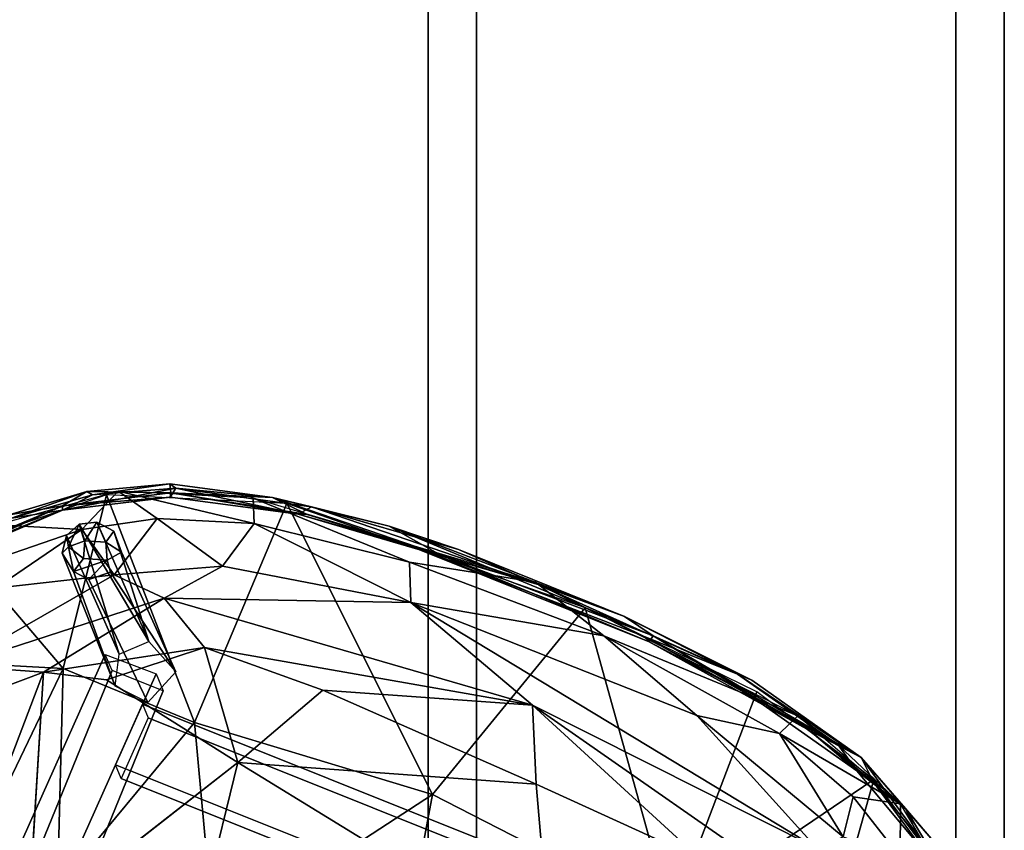
# Model space of a CAD drawing. Units: inches. Extents: x 0 to 132, y 0 to 99.
# Drawn here: x 24 to 47, y 36 to 55 of the extents above; entities that cross this region are included whole.
import ezdxf

# ---------------------------------------------------------------- set-up
doc = ezdxf.new("R2010")
doc.units = ezdxf.units.IN
doc.header["$MEASUREMENT"] = 0
for name, color, linetype in [('ACCESSORY', 7, 'Continuous'), ('SEAT-BACK', 5, 'Continuous'), ('SEAT-BASE', 5, 'Continuous'), ('SEAT-FABRIC', 5, 'Continuous')]:
    doc.layers.add(name, color=color, linetype=linetype)

# ---------------------------------------------------------------- blocks, each defined once
blk = doc.blocks.new('7MN900_0706NISNSG01_0T')
at = {"layer": 'ACCESSORY'}
mesh = blk.add_polyface(dxfattribs=at)
corners = [(30.489, 0.393, 93.495), (29.387, 0.393, 93.495), (29.387, -88.299, 93.495), (30.489, -88.299, 93.495)]
mesh.append_faces([[corners[k] for k in face] for face in [(0, 1, 2, 3)]])
mesh = blk.add_polyface(dxfattribs=at)
corners = [(29.387, 0.393, 93.495), (29.387, 0.393, 89.995), (29.387, -2.092, 89.995), (29.387, -2.092, 85.995), (29.387, -84.014, 85.995), (29.387, -84.014, 89.995), (29.387, -88.299, 89.995), (29.387, -88.299, 93.495)]
mesh.append_faces([[corners[k] for k in face] for face in [(3, 4, 5, 2)]], dxfattribs={"vtx2": -1})
mesh.append_faces([[corners[k] for k in face] for face in [(0, 1, 2, 5)]], dxfattribs={"vtx2": -1, "vtx3": -1})
mesh.append_faces([[corners[k] for k in face] for face in [(5, 6, 7, 0)]], dxfattribs={"vtx3": -1})
mesh = blk.add_polyface(dxfattribs=at)
corners = [(30.489, 0.393, 93.495), (30.489, -88.299, 93.495), (30.489, -88.299, 89.995), (30.489, -84.014, 89.995), (30.489, -84.014, 85.995), (30.489, -2.092, 85.995), (30.489, -2.092, 89.995), (30.489, 0.393, 89.995)]
mesh.append_faces([[corners[k] for k in face] for face in [(5, 6, 3, 4)]], dxfattribs={"vtx1": -1})
mesh.append_faces([[corners[k] for k in face] for face in [(1, 2, 3, 0)]], dxfattribs={"vtx2": -1})
mesh.append_faces([[corners[k] for k in face] for face in [(6, 7, 0, 3)]], dxfattribs={"vtx2": -1, "vtx3": -1})
mesh = blk.add_polyface(dxfattribs=at)
corners = [(42.489, 0.393, 93.495), (41.387, 0.393, 93.495), (41.387, -88.299, 93.495), (42.489, -88.299, 93.495)]
mesh.append_faces([[corners[k] for k in face] for face in [(0, 1, 2, 3)]])
mesh = blk.add_polyface(dxfattribs=at)
corners = [(41.387, 0.393, 93.495), (41.387, 0.393, 89.995), (41.387, -2.092, 89.995), (41.387, -2.092, 85.995), (41.387, -84.014, 85.995), (41.387, -84.014, 89.995), (41.387, -88.299, 89.995), (41.387, -88.299, 93.495)]
mesh.append_faces([[corners[k] for k in face] for face in [(3, 4, 5, 2)]], dxfattribs={"vtx2": -1})
mesh.append_faces([[corners[k] for k in face] for face in [(0, 1, 2, 5)]], dxfattribs={"vtx2": -1, "vtx3": -1})
mesh.append_faces([[corners[k] for k in face] for face in [(5, 6, 7, 0)]], dxfattribs={"vtx3": -1})
mesh = blk.add_polyface(dxfattribs=at)
corners = [(42.489, 0.393, 93.495), (42.489, -88.299, 93.495), (42.489, -88.299, 89.995), (42.489, -84.014, 89.995), (42.489, -84.014, 85.995), (42.489, -2.092, 85.995), (42.489, -2.092, 89.995), (42.489, 0.393, 89.995)]
mesh.append_faces([[corners[k] for k in face] for face in [(5, 6, 3, 4)]], dxfattribs={"vtx1": -1})
mesh.append_faces([[corners[k] for k in face] for face in [(1, 2, 3, 0)]], dxfattribs={"vtx2": -1})
mesh.append_faces([[corners[k] for k in face] for face in [(6, 7, 0, 3)]], dxfattribs={"vtx2": -1, "vtx3": -1})
mesh = blk.add_polyface(dxfattribs=at)
corners = [(30.489, -2.092, 85.995), (30.489, -84.014, 85.995), (29.387, -84.014, 85.995), (29.387, -2.092, 85.995)]
mesh.append_faces([[corners[k] for k in face] for face in [(0, 1, 2, 3)]])
mesh = blk.add_polyface(dxfattribs=at)
corners = [(42.489, -2.092, 85.995), (42.489, -84.014, 85.995), (41.387, -84.014, 85.995), (41.387, -2.092, 85.995)]
mesh.append_faces([[corners[k] for k in face] for face in [(0, 1, 2, 3)]])
blk = doc.blocks.new('3UCH04_0T')
at = {"layer": 'SEAT-BACK'}
for points in [[(13.559, 12.478, 14.435), (11.139, 11.35, 13.644), (11.852, 9.234, 13.068)], [(15.889, 9.786, 13.926), (13.559, 12.478, 14.435), (11.852, 9.234, 13.068)], [(14.592, 11.6, 14.201), (15.191, 10.589, 14.138), (13.512, 12.263, 14.519)], [(14.644, 11.673, 14.429), (15.79, 10.228, 14.176), (14.592, 11.6, 14.201)], [(14.592, 11.6, 14.201), (15.769, 10.084, 13.943), (15.191, 10.589, 14.138)], [(15.79, 10.228, 14.176), (15.769, 10.084, 13.943), (14.592, 11.6, 14.201)], [(11.852, 9.234, 13.068), (11.139, 11.35, 13.644), (7.563, 9.527, 12.219)], [(15.769, 10.084, 13.943), (16.613, 8.378, 13.76), (15.191, 10.589, 14.138)], [(16.613, 8.378, 13.76), (16.371, 8.424, 13.883), (15.191, 10.589, 14.138)], [(15.79, 10.228, 14.176), (16.656, 8.546, 13.989), (15.769, 10.084, 13.943)], [(16.656, 8.546, 13.989), (16.613, 8.378, 13.76), (15.769, 10.084, 13.943)], [(11.852, 9.234, 13.068), (11.821, 6.003, 12.545), (15.889, 9.786, 13.926)], [(11.821, 6.003, 12.545), (17.223, 5.907, 13.632), (15.889, 9.786, 13.926)], [(7.169, 7.504, 11.574), (11.852, 9.234, 13.068), (7.563, 9.527, 12.219)], [(7.169, 7.504, 11.574), (11.821, 6.003, 12.545), (11.852, 9.234, 13.068)], [(16.656, 8.546, 13.989), (17.236, 6.259, 13.92), (16.613, 8.378, 13.76)], [(16.613, 8.378, 13.76), (17.096, 5.58, 13.667), (16.371, 8.424, 13.883)], [(17.236, 6.259, 13.92), (17.365, 5.361, 13.64), (16.613, 8.378, 13.76)], [(17.365, 5.361, 13.64), (17.096, 5.58, 13.667), (16.613, 8.378, 13.76)], [(7.169, 7.504, 11.574), (7.457, 3.774, 11.227), (11.821, 6.003, 12.545)], [(11.821, 6.003, 12.545), (7.457, 3.774, 11.227), (12.312, 0.373, 12.405)], [(17.223, 5.907, 13.632), (11.821, 6.003, 12.545), (12.312, 0.373, 12.405)], [(17.544, -1.272, 13.547), (17.223, 5.907, 13.632), (12.312, 0.373, 12.405)], [(17.365, 5.361, 13.64), (17.642, -0.107, 13.545), (17.096, 5.58, 13.667)], [(17.612, 3.558, 13.832), (17.705, 1.895, 13.663), (17.365, 5.361, 13.64)], [(17.705, 1.895, 13.663), (17.642, -0.107, 13.545), (17.365, 5.361, 13.64)], [(7.457, 3.774, 11.227), (7.542, -0.574, 11.116), (12.312, 0.373, 12.405)], [(17.642, -0.107, 13.545), (17.435, -2.75, 13.58), (17.37, 2.975, 13.666)], [(17.705, 1.895, 13.663), (17.692, -2.18, 13.765), (17.642, -0.107, 13.545)], [(12.312, 0.373, 12.405), (7.542, -0.574, 11.116), (11.743, -5.699, 12.484)], [(12.312, 0.373, 12.405), (11.743, -5.699, 12.484), (17.544, -1.272, 13.547)], [(17.692, -2.18, 13.765), (17.427, -5.051, 13.627), (17.642, -0.107, 13.545)], [(17.642, -0.107, 13.545), (17.427, -5.051, 13.627), (17.435, -2.75, 13.58)], [(11.743, -5.699, 12.484), (17.217, -5.611, 13.631), (17.544, -1.272, 13.547)], [(17.692, -2.18, 13.765), (17.42, -5.404, 13.824), (17.427, -5.051, 13.627)], [(17.427, -5.051, 13.627), (16.788, -7.775, 13.722), (17.435, -2.75, 13.58)], [(17.42, -5.404, 13.824), (16.714, -8.366, 14.03), (17.427, -5.051, 13.627)], [(16.714, -8.366, 14.03), (16.788, -7.775, 13.722), (17.427, -5.051, 13.627)], [(16.788, -7.775, 13.722), (16.391, -8.387, 13.876), (17.108, -5.393, 13.723)], [(16.357, -8.818, 13.823), (11.743, -5.699, 12.484), (11.275, -9.369, 12.981)], [(11.743, -5.699, 12.484), (16.357, -8.818, 13.823), (17.217, -5.611, 13.631)], [(16.788, -7.775, 13.722), (16.011, -9.736, 13.89), (16.391, -8.387, 13.876)], [(16.714, -8.366, 14.03), (16.011, -9.736, 13.89), (16.788, -7.775, 13.722)], [(16.011, -9.736, 13.89), (15.224, -10.559, 14.132), (16.391, -8.387, 13.876)], [(11.275, -9.369, 12.981), (14.926, -11.16, 14.135), (16.357, -8.818, 13.823)], [(15.491, -10.715, 14.242), (14.497, -11.728, 14.238), (16.011, -9.736, 13.89)], [(16.011, -9.736, 13.89), (14.497, -11.728, 14.238), (15.224, -10.559, 14.132)]]:
    blk.add_3dface(points, dxfattribs=at)
at = {"layer": 'SEAT-BASE'}
for points, invisible_edges in [([(14.282, 10.231, 0.558), (11.92, 7.988, 13.203), (12.624, 8.175, 13.352)], 12), ([(14.687, 10.286, 0.635), (14.282, 10.231, 0.558), (12.624, 8.175, 13.352)], 2), ([(14.728, 9.854, 0.035), (14.882, 9.404, 0.057), (14.344, 9.732, 0.014)], 2), ([(13.985, 9.835, 0.288), (13.947, 9.442, 0.364), (11.92, 7.988, 13.203)], 2), ([(14.882, 9.404, 0.057), (14.515, 9.22, 0.061), (14.344, 9.732, 0.014)], 12), ([(13.947, 9.442, 0.364), (14.289, 9.05, 0.362), (11.851, 7.161, 13.053)], 2), ([(13.947, 9.442, 0.364), (11.851, 7.161, 13.053), (11.92, 7.988, 13.203)], 12), ([(-6.654, 9.245, 5.83), (-4.396, 8.289, 11.754), (12.222, 8.18, 13.045)], 12), ([(12.505, 8.464, 11.32), (-6.654, 9.245, 5.83), (12.222, 8.18, 13.045)], 2), ([(-6.652, 8.006, 5.626), (-6.654, 9.245, 5.83), (12.505, 8.464, 11.32)], 12), ([(14.799, 8.989, 0.431), (15.179, 9.321, 0.556), (12.734, 6.828, 13.145)], 2), ([(15.179, 9.321, 0.556), (13.145, 7.654, 13.352), (12.734, 6.828, 13.145)], 12), ([(14.799, 8.989, 0.431), (14.289, 9.05, 0.362), (14.515, 9.22, 0.061)], 1), ([(14.289, 9.05, 0.362), (12.734, 6.828, 13.145), (11.851, 7.161, 13.053)], 12), ([(14.289, 9.05, 0.362), (14.799, 8.989, 0.431), (12.734, 6.828, 13.145)], 1), ([(12.528, 7.224, 11.121), (-6.652, 8.006, 5.626), (12.505, 8.464, 11.32)], 2), ([(12.227, 6.936, 12.873), (12.222, 8.18, 13.045), (-4.396, 8.289, 11.754)], 12), ([(-4.375, 7.043, 11.599), (12.227, 6.936, 12.873), (-4.396, 8.289, 11.754)], 2), ([(12.227, 6.936, 12.873), (-4.375, 7.043, 11.599), (-6.652, 8.006, 5.626)], 12), ([(12.528, 7.224, 11.121), (12.227, 6.936, 12.873), (-6.652, 8.006, 5.626)], 2), ([(10.261, -7.331, 10.472), (10.017, -7.097, 11.89), (10.261, 7.317, 10.472)], 2), ([(10.261, 7.317, 10.472), (10.017, -7.097, 11.89), (10.017, 7.083, 11.89)], 1), ([(10.261, -7.331, 10.472), (10.261, 7.317, 10.472), (11.768, 7.255, 10.904)], 12), ([(11.768, -7.27, 10.904), (10.261, -7.331, 10.472), (11.768, 7.255, 10.904)], 2), ([(11.768, -7.27, 10.904), (11.768, 7.255, 10.904), (11.525, -7.036, 12.322)], 2), ([(11.525, 7.022, 12.322), (11.525, -7.036, 12.322), (11.768, 7.255, 10.904)], 2), ([(10.017, 7.083, 11.89), (10.017, -7.097, 11.89), (11.525, 7.022, 12.322)], 2), ([(10.017, -7.097, 11.89), (11.525, -7.036, 12.322), (11.525, 7.022, 12.322)], 12)]:
    blk.add_3dface(points, dxfattribs=dict(at, invisible_edges=invisible_edges))
for points in [[(14.282, 10.231, 0.558), (13.985, 9.835, 0.288), (11.92, 7.988, 13.203)], [(15.032, 10.116, 0.431), (14.687, 10.286, 0.635), (12.624, 8.175, 13.352)], [(15.032, 10.116, 0.431), (12.624, 8.175, 13.352), (13.145, 7.654, 13.352)], [(15.226, 9.758, 0.423), (15.032, 10.116, 0.431), (13.145, 7.654, 13.352)], [(13.985, 9.835, 0.288), (14.282, 10.231, 0.558), (14.469, 10.15, 0.234)], [(14.344, 9.732, 0.014), (13.985, 9.835, 0.288), (14.469, 10.15, 0.234)], [(14.282, 10.231, 0.558), (14.687, 10.286, 0.635), (14.469, 10.15, 0.234)], [(14.344, 9.732, 0.014), (14.469, 10.15, 0.234), (14.728, 9.854, 0.035)], [(14.469, 10.15, 0.234), (14.687, 10.286, 0.635), (15.032, 10.116, 0.431)], [(14.469, 10.15, 0.234), (15.032, 10.116, 0.431), (14.728, 9.854, 0.035)], [(15.032, 10.116, 0.431), (15.226, 9.758, 0.423), (14.728, 9.854, 0.035)], [(14.728, 9.854, 0.035), (15.226, 9.758, 0.423), (14.882, 9.404, 0.057)], [(15.179, 9.321, 0.556), (15.226, 9.758, 0.423), (13.145, 7.654, 13.352)], [(14.515, 9.22, 0.061), (13.947, 9.442, 0.364), (13.985, 9.835, 0.288)], [(14.515, 9.22, 0.061), (13.985, 9.835, 0.288), (14.344, 9.732, 0.014)], [(15.226, 9.758, 0.423), (15.179, 9.321, 0.556), (14.882, 9.404, 0.057)], [(14.289, 9.05, 0.362), (13.947, 9.442, 0.364), (14.515, 9.22, 0.061)], [(14.882, 9.404, 0.057), (14.799, 8.989, 0.431), (14.515, 9.22, 0.061)], [(15.179, 9.321, 0.556), (14.799, 8.989, 0.431), (14.882, 9.404, 0.057)]]:
    blk.add_3dface(points, dxfattribs=at)
at = {"layer": 'SEAT-FABRIC'}
for points in [[(12.965, 12.972, 14.878), (15.284, 10.621, 14.354), (14.644, 11.673, 14.429)], [(13.582, 12.264, 14.698), (15.284, 10.621, 14.354), (12.965, 12.972, 14.878)], [(12.935, 12.348, 15.363), (14.941, 10.017, 15.202), (14.335, 11.836, 14.563)], [(12.935, 12.348, 15.363), (12.978, 11.345, 15.823), (14.941, 10.017, 15.202)], [(13.512, 12.263, 14.519), (15.191, 10.589, 14.138), (13.582, 12.264, 14.698)], [(15.191, 10.589, 14.138), (15.284, 10.621, 14.354), (13.582, 12.264, 14.698)], [(16.061, 9.574, 14.177), (14.335, 11.836, 14.563), (14.941, 10.017, 15.202)], [(15.284, 10.621, 14.354), (15.79, 10.228, 14.176), (14.644, 11.673, 14.429)], [(4.67, 9.506, 13.919), (11.608, 9.622, 15.967), (9.936, 11.448, 16.223)], [(9.936, 11.448, 16.223), (11.608, 9.622, 15.967), (11, 11.53, 16.265)], [(11, 11.53, 16.265), (11.608, 9.622, 15.967), (14.19, 7.698, 15.896)], [(11, 11.53, 16.265), (14.259, 8.95, 15.851), (12.978, 11.345, 15.823)], [(11, 11.53, 16.265), (14.19, 7.698, 15.896), (14.259, 8.95, 15.851)], [(12.978, 11.345, 15.823), (14.259, 8.95, 15.851), (14.941, 10.017, 15.202)], [(15.191, 10.589, 14.138), (16.371, 8.424, 13.883), (15.284, 10.621, 14.354)], [(16.371, 8.424, 13.883), (16.469, 8.448, 14.096), (15.284, 10.621, 14.354)], [(15.284, 10.621, 14.354), (16.469, 8.448, 14.096), (15.79, 10.228, 14.176)], [(16.469, 8.448, 14.096), (16.656, 8.546, 13.989), (15.79, 10.228, 14.176)], [(14.941, 10.017, 15.202), (14.259, 8.95, 15.851), (15.817, 8.519, 15.008)], [(14.941, 10.017, 15.202), (15.817, 8.519, 15.008), (16.061, 9.574, 14.177)], [(4.67, 9.506, 13.919), (6.102, 7.796, 13.856), (11.608, 9.622, 15.967)], [(11.608, 9.622, 15.967), (13.491, 6.428, 15.821), (14.19, 7.698, 15.896)], [(11.976, 8.226, 15.741), (13.491, 6.428, 15.821), (11.608, 9.622, 15.967)], [(16.061, 9.574, 14.177), (15.817, 8.519, 15.008), (16.531, 6.428, 14.84)], [(17.055, 6.665, 13.967), (16.061, 9.574, 14.177), (16.531, 6.428, 14.84)], [(14.259, 8.95, 15.851), (14.19, 7.698, 15.896), (15.358, 6.733, 15.633)], [(14.259, 8.95, 15.851), (15.358, 6.733, 15.633), (15.817, 8.519, 15.008)], [(15.817, 8.519, 15.008), (15.358, 6.733, 15.633), (16.531, 6.428, 14.84)], [(16.469, 8.448, 14.096), (17.236, 6.259, 13.92), (16.656, 8.546, 13.989)], [(16.371, 8.424, 13.883), (17.096, 5.58, 13.667), (16.469, 8.448, 14.096)], [(17.096, 5.58, 13.667), (17.167, 5.381, 13.906), (16.469, 8.448, 14.096)], [(17.167, 5.381, 13.906), (17.236, 6.259, 13.92), (16.469, 8.448, 14.096)], [(13.491, 6.428, 15.821), (11.976, 8.226, 15.741), (11.337, 4.754, 15.187)], [(6.102, 7.796, 13.856), (8.406, 4.336, 14.366), (11.337, 4.754, 15.187)], [(14.19, 7.698, 15.896), (13.491, 6.428, 15.821), (15.04, -0.985, 15.622)], [(14.19, 7.698, 15.896), (15.04, -0.985, 15.622), (16.179, 2.449, 15.364)], [(15.358, 6.733, 15.633), (14.19, 7.698, 15.896), (16.179, 2.449, 15.364)], [(15.358, 6.733, 15.633), (16.179, 2.449, 15.364), (16.531, 6.428, 14.84)], [(16.531, 6.428, 14.84), (17.027, 2.819, 14.69), (17.055, 6.665, 13.967)], [(17.027, 2.819, 14.69), (17.661, -0.007, 13.841), (17.055, 6.665, 13.967)], [(11.337, 4.754, 15.187), (13.588, 3.567, 15.627), (13.491, 6.428, 15.821)], [(13.491, 6.428, 15.821), (13.588, 3.567, 15.627), (15.04, -0.985, 15.622)], [(16.531, 6.428, 14.84), (16.179, 2.449, 15.364), (17.027, 2.819, 14.69)], [(17.167, 5.381, 13.906), (17.438, 2.221, 13.847), (17.236, 6.259, 13.92)], [(17.438, 2.221, 13.847), (17.612, 3.558, 13.832), (17.236, 6.259, 13.92)], [(17.236, 6.259, 13.92), (17.612, 3.558, 13.832), (17.365, 5.361, 13.64)], [(17.096, 5.58, 13.667), (17.642, -0.107, 13.545), (17.37, 2.975, 13.666)], [(17.096, 5.58, 13.667), (17.37, 2.975, 13.666), (17.167, 5.381, 13.906)], [(17.37, 2.975, 13.666), (17.438, 2.221, 13.847), (17.167, 5.381, 13.906)], [(9.93, -3.481, 14.826), (11.337, 4.754, 15.187), (8.406, 4.336, 14.366)], [(13.405, -1.73, 15.562), (11.337, 4.754, 15.187), (9.93, -3.481, 14.826)], [(11.337, 4.754, 15.187), (13.405, -1.73, 15.562), (13.588, 3.567, 15.627)], [(13.588, 3.567, 15.627), (13.405, -1.73, 15.562), (15.04, -0.985, 15.622)], [(17.438, 2.221, 13.847), (17.527, -2.948, 13.88), (17.612, 3.558, 13.832)], [(17.527, -2.948, 13.88), (17.692, -2.18, 13.765), (17.612, 3.558, 13.832)], [(17.612, 3.558, 13.832), (17.692, -2.18, 13.765), (17.705, 1.895, 13.663)], [(17.435, -2.75, 13.58), (17.363, -2.917, 13.763), (17.37, 2.975, 13.666)], [(17.37, 2.975, 13.666), (17.363, -2.917, 13.763), (17.438, 2.221, 13.847)], [(17.027, 2.819, 14.69), (16.179, 2.449, 15.364), (17.108, -1.904, 14.662)], [(17.027, 2.819, 14.69), (17.108, -1.904, 14.662), (17.661, -0.007, 13.841)], [(16.213, -4.538, 15.306), (16.179, 2.449, 15.364), (14.423, -8.198, 15.872)], [(16.179, 2.449, 15.364), (15.04, -0.985, 15.622), (14.423, -8.198, 15.872)], [(16.179, 2.449, 15.364), (16.213, -4.538, 15.306), (17.108, -1.904, 14.662)], [(17.363, -2.917, 13.763), (17.527, -2.948, 13.88), (17.438, 2.221, 13.847)], [(17.055, -6.679, 13.967), (17.661, -0.007, 13.841), (17.108, -1.904, 14.662)], [(13.275, -8.579, 15.979), (15.04, -0.985, 15.622), (13.21, -5.836, 15.7)], [(15.04, -0.985, 15.622), (13.405, -1.73, 15.562), (13.21, -5.836, 15.7)], [(14.423, -8.198, 15.872), (15.04, -0.985, 15.622), (13.275, -8.579, 15.979)], [(9.93, -3.481, 14.826), (13.21, -5.836, 15.7), (13.405, -1.73, 15.562)], [(16.531, -6.442, 14.84), (17.108, -1.904, 14.662), (16.213, -4.538, 15.306)], [(16.531, -6.442, 14.84), (17.055, -6.679, 13.967), (17.108, -1.904, 14.662)], [(17.527, -2.948, 13.88), (17.42, -5.404, 13.824), (17.692, -2.18, 13.765)], [(17.435, -2.75, 13.58), (16.788, -7.775, 13.722), (17.108, -5.393, 13.723)], [(17.435, -2.75, 13.58), (17.108, -5.393, 13.723), (17.363, -2.917, 13.763)], [(16.848, -7.047, 13.973), (16.714, -8.366, 14.03), (17.527, -2.948, 13.88)], [(17.527, -2.948, 13.88), (16.714, -8.366, 14.03), (17.42, -5.404, 13.824)], [(17.363, -2.917, 13.763), (16.848, -7.047, 13.973), (17.527, -2.948, 13.88)], [(17.108, -5.393, 13.723), (16.848, -7.047, 13.973), (17.363, -2.917, 13.763)], [(14.888, -8.659, 15.634), (16.213, -4.538, 15.306), (14.423, -8.198, 15.872)], [(16.531, -6.442, 14.84), (16.213, -4.538, 15.306), (14.888, -8.659, 15.634)], [(17.108, -5.393, 13.723), (16.391, -8.387, 13.876), (16.848, -7.047, 13.973)], [(15.817, -8.533, 15.008), (16.531, -6.442, 14.84), (14.888, -8.659, 15.634)], [(16.531, -6.442, 14.84), (15.817, -8.533, 15.008), (16.061, -9.588, 14.177)], [(17.055, -6.679, 13.967), (16.531, -6.442, 14.84), (16.061, -9.588, 14.177)], [(16.391, -8.387, 13.876), (16.297, -8.839, 14.133), (16.848, -7.047, 13.973)], [(16.848, -7.047, 13.973), (16.297, -8.839, 14.133), (16.714, -8.366, 14.03)], [(16.391, -8.387, 13.876), (15.224, -10.559, 14.132), (16.297, -8.839, 14.133)], [(16.297, -8.839, 14.133), (15.31, -10.6, 14.348), (16.714, -8.366, 14.03)], [(15.31, -10.6, 14.348), (15.491, -10.715, 14.242), (16.714, -8.366, 14.03)], [(16.714, -8.366, 14.03), (15.491, -10.715, 14.242), (16.011, -9.736, 13.89)], [(14.941, -10.031, 15.202), (15.817, -8.533, 15.008), (14.888, -8.659, 15.634)], [(14.941, -10.031, 15.202), (16.061, -9.588, 14.177), (15.817, -8.533, 15.008)], [(15.224, -10.559, 14.132), (15.31, -10.6, 14.348), (16.297, -8.839, 14.133)], [(16.061, -9.588, 14.177), (14.941, -10.031, 15.202), (14.335, -11.85, 14.563)]]:
    blk.add_3dface(points, dxfattribs=at)
for points, invisible_edges in [([(11.608, 9.622, 15.967), (6.102, 7.796, 13.856), (11.976, 8.226, 15.741)], 2), ([(11.976, 8.226, 15.741), (6.102, 7.796, 13.856), (11.337, 4.754, 15.187)], 1)]:
    blk.add_3dface(points, dxfattribs=dict(at, invisible_edges=invisible_edges))

msp = doc.modelspace()

# ---------------------------------------------------------------- block references
msp.add_blockref('7MN900_0706NISNSG01_0T', (4.026, 88.422))
at = {"rotation": 68.19484271748364}
msp.add_blockref('3UCH04_0T', (29.283, 25.611), dxfattribs=at)

doc.saveas('drawing.dxf')
